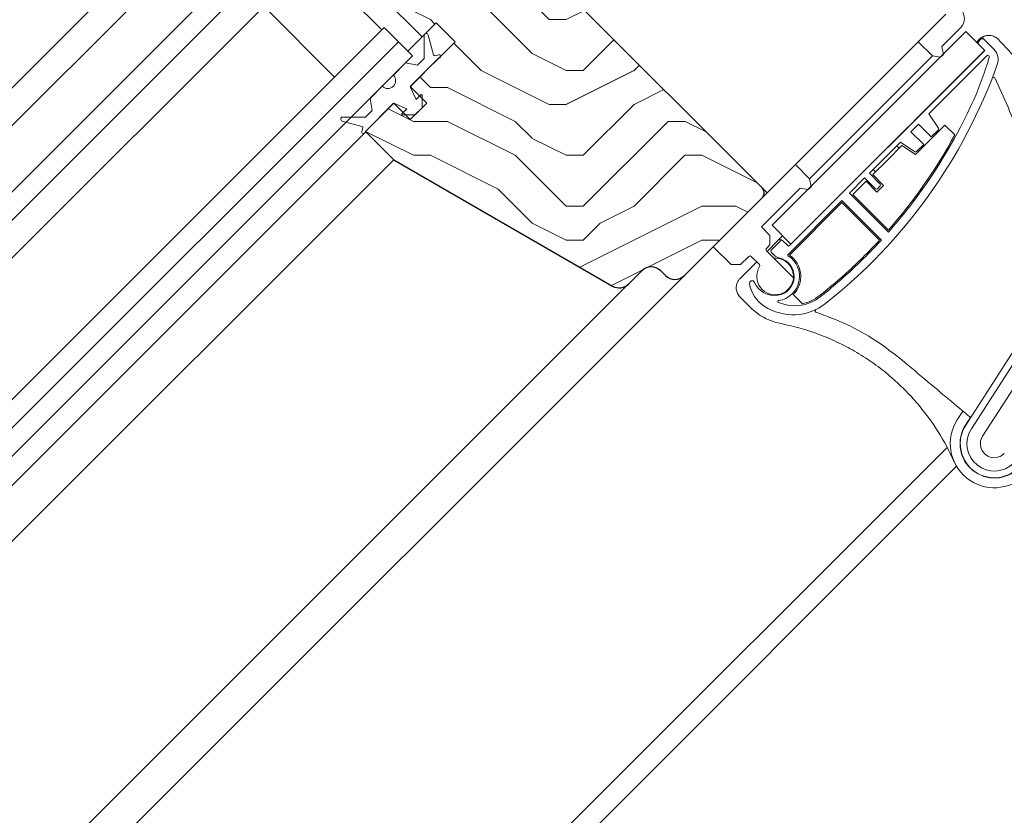
# Model space of a CAD drawing. Units: millimetres. Extents: x -23272466 to 44913, y -22484615 to 188.
# Drawn here: x -23270915 to -23270767, y -22482898 to -22482779 of the extents above; entities that cross this region are included whole.
import ezdxf

# ---------------------------------------------------------------- set-up
doc = ezdxf.new("R2010")
doc.units = ezdxf.units.MM
doc.layers.get('0').update_dxf_attribs({"lineweight": 20})
for name, color, linetype, lineweight in [('KEYLITE IN VIEW', 253, 'Continuous', 5), ('KEYLITE ROOF WINDOW HATCH', 7, 'Continuous', 13), ('KEYLITE SECTION EDGE', 7, 'Continuous', 30)]:
    doc.layers.add(name, color=color, linetype=linetype, lineweight=lineweight)

msp = doc.modelspace()

# ---------------------------------------------------------------- hatches: boundary and pattern name
at = {"layer": 'KEYLITE ROOF WINDOW HATCH'}
h = msp.add_hatch(dxfattribs=at)
h.set_pattern_fill('WOOD ENDGRAIN', color=256, scale=2, style=0, pattern_type=2)
h.set_pattern_definition([(360, (-23272510.43, -22484056.56), (50.8, 50.8), [2.54, -48.26]), (360, (-23272545.99, -22484051.48), (50.8, 50.8), [5.08, -45.72]), (360, (-23272512.97, -22484048.94), (50.8, 50.8), [2.54, -48.26]), (360, (-23272543.45, -22484043.86), (50.8, 50.8), [2.54, -48.26]), (360, (-23272512.97, -22484041.32), (50.8, 50.8), [2.54, -48.26]), (360, (-23272540.91, -22484038.78), (50.8, 50.8), [2.54, -48.26]), (360, (-23272512.97, -22484036.24), (50.8, 50.8), [2.54, -48.26]), (360, (-23272540.91, -22484031.16), (50.8, 50.8), [2.54, -27.94, 2.54, -17.78]), (360, (-23272540.91, -22484026.08), (50.8, 50.8), [5.08, -25.4, 2.54, -17.78]), (360, (-23272543.45, -22484018.46), (50.8, 50.8), [2.54, -7.62, 2.54, -20.32, 2.54, -15.24]), (360, (-23272545.99, -22484013.38), (50.8, 50.8), [2.54, -10.16, 5.08, -33.02]), (360, (-23272512.97, -22484010.84), (50.8, 50.8), [2.54, -48.26]), (360, (-23272545.99, -22484008.3), (50.8, 50.8), [2.54, -12.7, 2.54, -33.02]), (45, (-23272551.07, -22484056.56), (-2e-06, 50.8), [7.1842, -64.6579]), (45, (-23272507.89, -22484056.56), (-2e-06, 50.8), [14.3684, -57.4736]), (45, (-23272507.89, -22484031.16), (-2e-06, 50.8), [3.5921, -68.25]), (45, (-23272551.07, -22484026.08), (-2e-06, 50.8), [10.7763, -61.0657]), (45, (-23272507.89, -22484026.08), (-2e-06, 50.8), [17.9605, -53.8815]), (45, (-23272507.89, -22484018.46), (-2e-06, 50.8), [10.7763, -61.0657]), (315, (-23272518.05, -22484013.38), (50.8, -7e-06), [3.5921, -68.25]), (315, (-23272535.83, -22484054.02), (50.8, -7e-06), [7.1842, -64.6579]), (315, (-23272533.29, -22484033.7), (50.8, -7e-06), [7.1842, -64.6579]), (315, (-23272518.05, -22484043.86), (50.8, -7e-06), [7.1842, -64.6579]), (315, (-23272520.59, -22484023.54), (50.8, -7e-06), [7.1842, -64.6579]), (315, (-23272518.05, -22484018.46), (50.8, -7e-06), [10.7763, -61.0657]), (315, (-23272530.75, -22484048.94), (50.8, -7e-06), [10.7763, -61.0657]), (315, (-23272523.13, -22484046.4), (50.8, -7e-06), [10.7763, -61.0657]), (315, (-23272530.75, -22484028.62), (50.8, -7e-06), [10.7763, -61.0657]), (315, (-23272525.67, -22484026.08), (50.8, -7e-06), [10.7763, -61.0657]), (26.565, (-23272548.53, -22484046.4), (50.8, -9e-06), [5.6796, -107.9126]), (26.565, (-23272510.43, -22484048.94), (50.8, -9e-06), [22.7185, -90.8738]), (26.565, (-23272510.43, -22484041.32), (50.8, -9e-06), [22.7185, -90.8738]), (26.565, (-23272510.43, -22484036.24), (50.8, -9e-06), [22.7185, -34.036, 11.3594, -45.4784]), (26.565, (-23272505.35, -22484028.62), (50.8, -9e-06), [5.6796, -107.9126]), (26.565, (-23272551.07, -22484010.84), (50.8, -9e-06), [5.6796, -107.9126]), (26.565, (-23272510.43, -22484010.84), (50.8, -9e-06), [11.3592, -102.233]), (333.435, (-23272523.13, -22484056.56), (50.8, 2e-05), [11.3592, -102.233]), (333.435, (-23272540.91, -22484043.86), (50.8, 2e-05), [11.3592, -102.233]), (333.435, (-23272540.91, -22484051.48), (50.8, 2e-05), [5.6796, -107.9125]), (333.435, (-23272538.37, -22484038.78), (50.8, 2e-05), [17.0388, -96.5534]), (333.435, (-23272528.21, -22484038.78), (50.8, 2e-05), [11.3592, -102.233]), (333.435, (-23272523.13, -22484036.24), (50.8, 2e-05), [11.3592, -102.233]), (333.435, (-23272538.37, -22484031.16), (50.8, 2e-05), [5.6796, -107.9125]), (333.435, (-23272535.83, -22484026.08), (50.8, 2e-05), [5.6796, -107.9125]), (333.435, (-23272515.51, -22484015.92), (50.8, 2e-05), [5.6796, -107.9125]), (333.435, (-23272518.05, -22484033.7), (50.8, 2e-05), [5.6796, -107.9125]), (333.435, (-23272540.91, -22484018.46), (50.8, 2e-05), [17.0388, -96.5534]), (333.435, (-23272543.45, -22484013.38), (50.8, 2e-05), [11.3592, -102.233]), (333.435, (-23272515.51, -22484028.62), (50.8, 2e-05), [5.67944, -51.11496, 5.67944, -51.1184]), (333.435, (-23272530.75, -22484018.46), (50.8, 2e-05), [11.3592, -102.233]), (333.435, (-23272528.21, -22484013.38), (50.8, 2e-05), [11.3592, -102.233]), (333.435, (-23272543.45, -22484008.3), (50.8, 2e-05), [11.3592, -102.233]), (333.435, (-23272528.21, -22484008.3), (50.8, 2e-05), [11.3592, -102.233])])
edge = h.paths.add_edge_path()
edge.add_line((-23270769.765, -22482773.605), (-23270737.548, -22482800.632))
edge.add_arc((-23270735.619, -22482798.344), 2.992, 229.867, 315.05645)
edge.add_line((-23270733.501, -22482800.458), (-23270729.717, -22482796.674))
edge.add_line((-23270729.717, -22482796.674), (-23270733.252, -22482793.138))
edge.add_arc((-23270731.838, -22482791.724), 2, 135, 225, ccw=False)
edge.add_line((-23270733.252, -22482790.31), (-23270725.828, -22482782.885))
edge.add_line((-23270725.828, -22482782.885), (-23270724.414, -22482784.3))
edge.add_line((-23270724.414, -22482784.3), (-23270718.402, -22482785.359))
edge.add_line((-23270718.402, -22482785.359), (-23270710.979, -22482777.936))
edge.add_line((-23270710.979, -22482777.936), (-23270719.464, -22482769.45))
edge.add_arc((-23270721.585, -22482771.572), 3, 45, 135)
edge.add_line((-23270723.706, -22482769.45), (-23270726.535, -22482772.279))
edge.add_arc((-23270728.656, -22482770.157), 3, 225, 315, ccw=False)
edge.add_line((-23270730.777, -22482772.279), (-23270761.89, -22482741.166))
edge.add_arc((-23270759.769, -22482739.045), 3, 135, 225, ccw=False)
edge.add_line((-23270761.89, -22482736.923), (-23270759.277, -22482734.31))
edge.add_arc((-23270761.207, -22482731.983), 3.023, 309.68108, 404.80137)
edge.add_line((-23270759.062, -22482729.852), (-23270796.538, -22482692.376))
edge.add_line((-23270796.538, -22482692.376), (-23270824.823, -22482720.66))
edge.add_line((-23270824.823, -22482720.66), (-23270791.589, -22482753.894))
edge.add_arc((-23270790.882, -22482753.187), 1, 225, 315)
edge.add_line((-23270790.174, -22482753.894), (-23270785.228, -22482748.947))
edge.add_line((-23270785.228, -22482748.947), (-23270782.399, -22482751.775))
edge.add_line((-23270782.399, -22482751.775), (-23270787.346, -22482756.722))
edge.add_arc((-23270786.639, -22482757.429), 1, 135.00175, 225)
edge.add_line((-23270787.346, -22482758.137), (-23270771.79, -22482773.693))
edge.add_arc((-23270770.729, -22482774.754), 1.5, 50, 135, ccw=False)
h = msp.add_hatch(dxfattribs=at)
h.set_pattern_fill('WOOD ENDGRAIN', color=256, scale=2, style=0, pattern_type=2)
h.set_pattern_definition([(360, (-23272509.305, -22484056.434), (50.8, 50.8), [2.54, -48.26]), (360, (-23272544.865, -22484051.354), (50.8, 50.8), [5.08, -45.72]), (360, (-23272511.845, -22484048.814), (50.8, 50.8), [2.54, -48.26]), (360, (-23272542.325, -22484043.734), (50.8, 50.8), [2.54, -48.26]), (360, (-23272511.845, -22484041.194), (50.8, 50.8), [2.54, -48.26]), (360, (-23272539.785, -22484038.654), (50.8, 50.8), [2.54, -48.26]), (360, (-23272511.845, -22484036.114), (50.8, 50.8), [2.54, -48.26]), (360, (-23272539.785, -22484031.034), (50.8, 50.8), [2.54, -27.94, 2.54, -17.78]), (360, (-23272539.785, -22484025.954), (50.8, 50.8), [5.08, -25.4, 2.54, -17.78]), (360, (-23272542.325, -22484018.334), (50.8, 50.8), [2.54, -7.62, 2.54, -20.32, 2.54, -15.24]), (360, (-23272544.865, -22484013.254), (50.8, 50.8), [2.54, -10.16, 5.08, -33.02]), (360, (-23272511.845, -22484010.714), (50.8, 50.8), [2.54, -48.26]), (360, (-23272544.865, -22484008.174), (50.8, 50.8), [2.54, -12.7, 2.54, -33.02]), (45, (-23272549.945, -22484056.434), (-2e-06, 50.8), [7.1842, -64.6579]), (45, (-23272506.765, -22484056.434), (-2e-06, 50.8), [14.3684, -57.4736]), (45, (-23272506.765, -22484031.034), (-2e-06, 50.8), [3.5921, -68.25]), (45, (-23272549.945, -22484025.954), (-2e-06, 50.8), [10.7763, -61.0657]), (45, (-23272506.765, -22484025.954), (-2e-06, 50.8), [17.9605, -53.8815]), (45, (-23272506.765, -22484018.334), (-2e-06, 50.8), [10.7763, -61.0657]), (315, (-23272516.925, -22484013.254), (50.8, -7e-06), [3.5921, -68.25]), (315, (-23272534.705, -22484053.894), (50.8, -7e-06), [7.1842, -64.6579]), (315, (-23272532.165, -22484033.574), (50.8, -7e-06), [7.1842, -64.6579]), (315, (-23272516.925, -22484043.734), (50.8, -7e-06), [7.1842, -64.6579]), (315, (-23272519.465, -22484023.414), (50.8, -7e-06), [7.1842, -64.6579]), (315, (-23272516.925, -22484018.334), (50.8, -7e-06), [10.7763, -61.0657]), (315, (-23272529.625, -22484048.814), (50.8, -7e-06), [10.7763, -61.0657]), (315, (-23272522.005, -22484046.274), (50.8, -7e-06), [10.7763, -61.0657]), (315, (-23272529.625, -22484028.494), (50.8, -7e-06), [10.7763, -61.0657]), (315, (-23272524.545, -22484025.954), (50.8, -7e-06), [10.7763, -61.0657]), (26.565, (-23272547.405, -22484046.274), (50.8, -9e-06), [5.6796, -107.9126]), (26.565, (-23272509.305, -22484048.814), (50.8, -9e-06), [22.7185, -90.8738]), (26.565, (-23272509.305, -22484041.194), (50.8, -9e-06), [22.7185, -90.8738]), (26.565, (-23272509.305, -22484036.114), (50.8, -9e-06), [22.7185, -34.036, 11.3594, -45.4784]), (26.565, (-23272504.225, -22484028.494), (50.8, -9e-06), [5.6796, -107.9126]), (26.565, (-23272549.945, -22484010.714), (50.8, -9e-06), [5.6796, -107.9126]), (26.565, (-23272509.305, -22484010.714), (50.8, -9e-06), [11.3592, -102.233]), (333.435, (-23272522.005, -22484056.434), (50.8, 2e-05), [11.3592, -102.233]), (333.435, (-23272539.785, -22484043.734), (50.8, 2e-05), [11.3592, -102.233]), (333.435, (-23272539.785, -22484051.354), (50.8, 2e-05), [5.6796, -107.9125]), (333.435, (-23272537.245, -22484038.654), (50.8, 2e-05), [17.0388, -96.5534]), (333.435, (-23272527.085, -22484038.654), (50.8, 2e-05), [11.3592, -102.233]), (333.435, (-23272522.005, -22484036.114), (50.8, 2e-05), [11.3592, -102.233]), (333.435, (-23272537.245, -22484031.034), (50.8, 2e-05), [5.6796, -107.9125]), (333.435, (-23272534.705, -22484025.954), (50.8, 2e-05), [5.6796, -107.9125]), (333.435, (-23272514.385, -22484015.794), (50.8, 2e-05), [5.6796, -107.9125]), (333.435, (-23272516.925, -22484033.574), (50.8, 2e-05), [5.6796, -107.9125]), (333.435, (-23272539.785, -22484018.334), (50.8, 2e-05), [17.0388, -96.5534]), (333.435, (-23272542.325, -22484013.254), (50.8, 2e-05), [11.3592, -102.233]), (333.435, (-23272514.385, -22484028.494), (50.8, 2e-05), [5.67944, -51.11496, 5.67944, -51.1184]), (333.435, (-23272529.625, -22484018.334), (50.8, 2e-05), [11.3592, -102.233]), (333.435, (-23272527.085, -22484013.254), (50.8, 2e-05), [11.3592, -102.233]), (333.435, (-23272542.325, -22484008.174), (50.8, 2e-05), [11.3592, -102.233]), (333.435, (-23272527.085, -22484008.174), (50.8, 2e-05), [11.3592, -102.233])])
edge = h.paths.add_edge_path()
edge.add_arc((-23270824.931, -22482816.94), 2, 240, 315)
edge.add_line((-23270823.517, -22482818.354), (-23270821.549, -22482816.386))
edge.add_arc((-23270820.135, -22482817.8), 2, 45, 135, ccw=False)
edge.add_line((-23270818.721, -22482816.386), (-23270818.014, -22482817.093))
edge.add_arc((-23270816.599, -22482815.679), 2, 225, 314.99778)
edge.add_line((-23270815.185, -22482817.093), (-23270803.518, -22482805.425))
edge.add_arc((-23270804.225, -22482804.718), 1, 315.00292, 404.99602)
edge.add_line((-23270803.518, -22482804.011), (-23270855.846, -22482751.683))
edge.add_line((-23270855.846, -22482751.683), (-23270861.147, -22482756.989))
edge.add_line((-23270861.147, -22482756.989), (-23270861.147, -22482759.817))
edge.add_line((-23270861.147, -22482759.817), (-23270864.683, -22482763.353))
edge.add_line((-23270864.683, -22482763.353), (-23270867.511, -22482763.353))
edge.add_line((-23270867.511, -22482763.353), (-23270869.986, -22482765.828))
edge.add_line((-23270869.986, -22482765.828), (-23270854.43, -22482781.384))
edge.add_line((-23270854.43, -22482781.384), (-23270852.308, -22482779.263))
edge.add_line((-23270852.308, -22482779.263), (-23270849.48, -22482782.091))
edge.add_line((-23270849.48, -22482782.091), (-23270856.197, -22482788.808))
edge.add_line((-23270856.197, -22482788.808), (-23270853.722, -22482791.283))
edge.add_line((-23270853.722, -22482791.283), (-23270856.197, -22482793.758))
edge.add_line((-23270856.197, -22482793.758), (-23270858.672, -22482791.283))
edge.add_line((-23270858.672, -22482791.283), (-23270862.915, -22482795.526))
edge.add_line((-23270862.915, -22482795.526), (-23270858.672, -22482799.769))
edge.add_line((-23270858.672, -22482799.769), (-23270825.931, -22482818.672))

# ---------------------------------------------------------------- linework, layer by layer
for p, q in [((-23270873.521, -22482766.535), (-23271125.341, -22483018.354)), ((-23270870.693, -22482769.363), (-23271122.512, -22483021.183)), ((-23270860.44, -22482780.323), (-23270871.047, -22482769.717)), ((-23270867.511, -22482787.394), (-23270878.118, -22482776.788)), ((-23270780.183, -22482782.091), (-23270776.051, -22482777.959)), ((-23270860.086, -22482779.97), (-23271111.906, -22483031.789)), ((-23270857.965, -22482782.091), (-23270860.086, -22482779.97)), ((-23270776.648, -22482782.798), (-23270773.878, -22482780.029)), ((-23270867.511, -22482787.394), (-23270860.44, -22482780.323)), ((-23270854.095, -22482781.174), (-23270854.095, -22482784.585)), ((-23270852.715, -22482784.045), (-23270853.506, -22482781.096)), ((-23270773.077, -22482780.57), (-23270802.069, -22482809.562)), ((-23270770.249, -22482783.399), (-23270773.077, -22482780.57)), ((-23270770.885, -22482781.773), (-23270771.097, -22482781.985)), ((-23270768.88, -22482783.212), (-23270770.319, -22482781.773)), ((-23270857.965, -22482782.091), (-23271109.785, -22483033.91)), ((-23270855.844, -22482784.212), (-23270857.965, -22482782.091)), ((-23270776.436, -22482784), (-23270776.648, -22482782.798)), ((-23270771.097, -22482782.55), (-23270770.319, -22482783.328)), ((-23270855.844, -22482784.212), (-23271107.663, -22483036.032)), ((-23270856.114, -22482788.725), (-23270851.955, -22482784.566)), ((-23270854.095, -22482784.585), (-23270855.101, -22482785.591)), ((-23270851.939, -22482784.044), (-23270852.47, -22482784.186)), ((-23270851.955, -22482784.566), (-23270851.81, -22482784.527)), ((-23270799.24, -22482812.39), (-23270770.249, -22482783.399)), ((-23270770.319, -22482783.47), (-23270780.785, -22482793.935)), ((-23270769.895, -22482784.177), (-23270778.593, -22482792.874)), ((-23270776.86, -22482784.424), (-23270778.062, -22482784.212)), ((-23270776.436, -22482784), (-23270776.86, -22482784.424)), ((-23270856.904, -22482785.273), (-23270858.725, -22482787.093)), ((-23270855.101, -22482785.591), (-23270856.904, -22482785.273)), ((-23270860.388, -22482788.756), (-23270862.208, -22482790.576)), ((-23270856.163, -22482788.928), (-23270856.121, -22482788.885)), ((-23270855.313, -22482790.753), (-23270856.154, -22482788.951)), ((-23270862.208, -22482790.576), (-23270861.89, -22482792.38)), ((-23270854.606, -22482790.046), (-23270855.313, -22482790.753)), ((-23270854.436, -22482791.997), (-23270854.436, -22482790.117)), ((-23270862.915, -22482795.526), (-23270858.756, -22482791.367)), ((-23270858.595, -22482791.36), (-23270858.553, -22482791.318)), ((-23270858.53, -22482791.327), (-23270856.728, -22482792.167)), ((-23270855.484, -22482793.045), (-23270854.436, -22482791.997)), ((-23270862.896, -22482793.385), (-23270866.307, -22482793.385)), ((-23270861.89, -22482792.38), (-23270862.896, -22482793.385)), ((-23270856.728, -22482792.167), (-23270857.435, -22482792.874)), ((-23270857.364, -22482793.045), (-23270855.484, -22482793.045)), ((-23270778.593, -22482792.874), (-23270777.147, -22482795.018)), ((-23270866.384, -22482793.975), (-23270863.436, -22482794.765)), ((-23270863.294, -22482795.01), (-23270863.437, -22482795.541)), ((-23270781.704, -22482794.854), (-23270787.827, -22482800.978)), ((-23270780.148, -22482794.43), (-23270781.28, -22482795.561)), ((-23270778.239, -22482796.339), (-23270780.148, -22482794.43)), ((-23270862.954, -22482795.671), (-23270862.915, -22482795.526)), ((-23270781.28, -22482795.561), (-23270779.37, -22482797.47)), ((-23270777.171, -22482795.271), (-23270778.239, -22482796.339)), ((-23270782.835, -22482797.117), (-23270787.502, -22482801.784)), ((-23270780.692, -22482798.563), (-23270782.835, -22482797.117)), ((-23270779.37, -22482797.47), (-23270780.438, -22482798.538)), ((-23270810.872, -22482812.779), (-23270798.568, -22482800.476)), ((-23270796.447, -22482802.597), (-23270798.568, -22482800.476)), ((-23270792.177, -22482805.327), (-23270787.862, -22482801.012)), ((-23270787.502, -22482801.784), (-23270785.876, -22482803.41)), ((-23270796.235, -22482803.799), (-23270796.659, -22482804.223)), ((-23270796.447, -22482802.597), (-23270796.235, -22482803.799)), ((-23270788.209, -22482802.491), (-23270790.472, -22482804.753)), ((-23270786.583, -22482804.117), (-23270788.209, -22482802.491)), ((-23270785.876, -22482803.693), (-23270786.3, -22482804.117)), ((-23270803.659, -22482809.81), (-23270797.861, -22482804.011)), ((-23270797.861, -22482804.011), (-23270796.659, -22482804.223)), ((-23270790.472, -22482804.753), (-23270784.64, -22482810.586)), ((-23270791.603, -22482805.885), (-23270799.698, -22482813.98)), ((-23270792.211, -22482805.362), (-23270799.523, -22482812.673)), ((-23270785.709, -22482811.779), (-23270791.603, -22482805.885)), ((-23270802.069, -22482809.562), (-23270799.24, -22482812.39)), ((-23270803.659, -22482809.81), (-23270802.386, -22482811.082)), ((-23270802.386, -22482811.082), (-23270802.386, -22482812.497)), ((-23270802.386, -22482812.497), (-23270802.917, -22482813.027)), ((-23270800.76, -22482811.86), (-23270802.21, -22482813.309)), ((-23270799.664, -22482812.673), (-23270800.478, -22482811.86)), ((-23270808.185, -22482815.466), (-23270810.872, -22482812.779)), ((-23270802.917, -22482813.38), (-23270798.866, -22482817.432)), ((-23270802.21, -22482813.592), (-23270801.762, -22482814.041)), ((-23270806.771, -22482815.466), (-23270808.185, -22482815.466)), ((-23270805.533, -22482814.229), (-23270806.771, -22482815.466)), ((-23270803.962, -22482815.446), (-23270805.18, -22482814.229)), ((-23270786.584, -22482814.581), (-23270786.586, -22482814.579)), ((-23270765.417, -22482827.63), (-23270773.083, -22482839.499)), ((-23270764.486, -22482828.032), (-23270772.243, -22482840.041))]:
    msp.add_line(p, q)
at = {"ltscale": 10}
msp.add_line((-23270778.062, -22482784.212), (-23270780.183, -22482782.091), dxfattribs=at)
for centre, radius, start, end in [((-23270775.293, -22482778.614), 2, 315, 48.57352), ((-23270853.795, -22482781.174), 0.3, 15, 180), ((-23270770.602, -22482782.055), 0.4, 45, 135), ((-23270770.814, -22482782.267), 0.4, 135, 225), ((-23270770.435, -22482784.768), 2.2, 340.30414, 45), ((-23270852.522, -22482783.993), 0.2, 195, 285), ((-23270851.874, -22482784.286), 0.25, 285, 105), ((-23270814.177, -22482771.804), 46.352, 335.82146, 344.26694), ((-23270770.39, -22482783.399), 0.1, 315, 45), ((-23270769.754, -22482784.318), 0.2, 344.26694, 135), ((-23270843.659, -22482758.556), 79.974, 308.3449, 340.30414), ((-23270859.556, -22482787.925), 1.176, 225, 45), ((-23270855.972, -22482788.866), 0.2, 135, 205), ((-23270854.536, -22482790.117), 0.1, 0, 135), ((-23270858.614, -22482791.508), 0.2, 65, 135), ((-23270843.596, -22482758.596), 78.6, 322.9035, 335.82146), ((-23270866.307, -22482793.685), 0.3, 90, 255), ((-23270857.364, -22482792.945), 0.1, 135, 270), ((-23270863.487, -22482794.958), 0.2, 345, 75), ((-23270777.313, -22482795.13), 0.2, 315, 34), ((-23270863.195, -22482795.606), 0.25, 165, 345), ((-23270780.58, -22482798.397), 0.2, 236, 315), ((-23270786.017, -22482803.551), 0.2, 315, 45), ((-23270786.442, -22482803.976), 0.2, 225, 315), ((-23270845.097, -22482757.46), 80.482, 318.69332, 322.9035), ((-23270800.619, -22482812.001), 0.2, 45, 135), ((-23270799.594, -22482812.602), 0.1, 225, 315), ((-23270845.097, -22482757.46), 80.482, 315.18423, 317.55255), ((-23270805.356, -22482814.406), 0.25, 45, 135), ((-23270802.74, -22482813.204), 0.25, 135, 225), ((-23270802.069, -22482813.451), 0.2, 135, 225), ((-23270800.701, -22482812.98), 1.5, 225, 257.95685), ((-23270801.609, -22482817.234), 3.65, 278.37203, 58.10718), ((-23270799.627, -22482814.05), 0.1, 135, 238.10718), ((-23270843.596, -22482758.596), 78.617, 308.2861, 315), ((-23270804.139, -22482815.623), 0.25, 327.51333, 45), ((-23270801.609, -22482817.234), 2.85, 278.29389, 77.95685), ((-23270801.609, -22482817.234), 2.75, 147.51333, 355.88519), ((-23270805.06, -22482818.28), 0.4, 23.77311, 190.75496), ((-23270800.413, -22482817.398), 5.13, 190.75496, 236.75931), ((-23270801.674, -22482816.789), 3.3, 203.77311, 278.29389), ((-23270798.918, -22482815.117), 7.857, 236.75931, 308.3449), ((-23270801.055, -22482820.994), 0.15, 98.37203, 246.84134), ((-23270798.696, -22482815.477), 6.15, 246.84134, 308.2861), ((-23270768.799, -22482842.266), 5.1, 147.14181, 315), ((-23270768.799, -22482842.266), 4.1, 147.1418, 315)]:
    msp.add_arc(centre, radius, start, end)
at = {"layer": 'KEYLITE IN VIEW'}
for p, q in [((-23270880.549, -22482759.42), (-23271132.412, -22483011.283)), ((-23270895.286, -22482768.496), (-23271135.243, -22483008.452)), ((-23271127.462, -22483016.233), (-23270883.633, -22482772.404)), ((-23270854.43, -22482781.384), (-23270856.551, -22482783.505)), ((-23270771.062, -22482781.737), (-23270771.132, -22482781.808)), ((-23270770.319, -22482781.773), (-23270770.466, -22482781.625)), ((-23270768.233, -22482781.737), (-23270767.88, -22482782.091)), ((-23270771.132, -22482781.808), (-23270771.486, -22482782.162)), ((-23270781.598, -22482787.748), (-23270778.062, -22482784.212)), ((-23270796.447, -22482802.597), (-23270781.598, -22482787.748)), ((-23270780.602, -22482798.985), (-23270776.188, -22482794.571)), ((-23270776.188, -22482794.571), (-23270774.717, -22482796.043)), ((-23271105.465, -22483038.23), (-23270862.838, -22482795.603)), ((-23270784.815, -22482799.804), (-23270782.629, -22482797.618)), ((-23270783.047, -22482798.036), (-23270783.401, -22482797.682)), ((-23270782.629, -22482797.618), (-23270780.602, -22482798.985)), ((-23270858.673, -22482799.768), (-23271101.3, -22483042.395)), ((-23270787.007, -22482801.996), (-23270784.815, -22482799.804)), ((-23270785.381, -22482803.622), (-23270787.007, -22482801.996)), ((-23270786.936, -22482801.218), (-23270786.583, -22482801.571)), ((-23270789.977, -22482804.966), (-23270787.997, -22482802.986)), ((-23270787.997, -22482802.986), (-23270786.371, -22482804.612)), ((-23270786.371, -22482804.612), (-23270785.381, -22482803.622)), ((-23270803.518, -22482804.011), (-23270802.811, -22482804.718)), ((-23270784.653, -22482810.29), (-23270789.977, -22482804.966)), ((-23270799.469, -22482814.033), (-23270791.603, -22482806.168)), ((-23270791.603, -22482806.168), (-23270785.98, -22482811.791)), ((-23270800.477, -22482811.153), (-23270801.184, -22482811.86)), ((-23270801.184, -22482811.86), (-23270802.811, -22482813.487)), ((-23270804.366, -22482815.042), (-23270806.841, -22482817.517)), ((-23270815.185, -22482817.093), (-23271070.894, -22483072.801)), ((-23270823.621, -22482818.45), (-23271074.433, -22483069.262)), ((-23270797.531, -22482821.312), (-23270798.886, -22482819.957)), ((-23270805.101, -22482822.086), (-23270806.841, -22482820.345)), ((-23270804.047, -22482822.943), (-23270805.101, -22482822.086)), ((-23270762.806, -22482829.117), (-23270770.563, -22482841.126)), ((-23270774.343, -22482838.685), (-23270773.511, -22482837.397)), ((-23270772.334, -22482838.259), (-23270773.12, -22482839.475)), ((-23270773.12, -22482839.475), (-23270773.083, -22482839.499)), ((-23270775.867, -22482842.824), (-23271038.369, -22483105.326)), ((-23270774.46, -22482845.659), (-23271036.248, -22483107.447))]:
    msp.add_line(p, q, dxfattribs=at)
at = {"layer": 'KEYLITE IN VIEW', "ltscale": 10}
msp.add_line((-23270798.568, -22482800.476), (-23270780.183, -22482782.091), dxfattribs=at)
at = {"layer": 'KEYLITE IN VIEW'}
for centre, radius, start, end in [((-23270769.647, -22482783.152), 2, 112.11436, 135), ((-23270769.647, -22482783.152), 2, 111.01312, 112.11436), ((-23270770.779, -22482782.162), 0.5, 135, 225), ((-23270768.932, -22482787.603), 0.2, 25.58968, 158.75882), ((-23270843.596, -22482758.596), 78.4, 318.74849, 331.46856), ((-23270800.831, -22482812.214), 0.5, 45, 135), ((-23270843.596, -22482758.596), 78.417, 312.57026, 317.28429), ((-23270801.609, -22482817.234), 3.85, 315, 56.23941), ((-23270801.708, -22482814.236), 0.25, 225, 271.89533), ((-23270801.609, -22482817.234), 2.75, 355.88519, 91.89533), ((-23270843.596, -22482758.596), 78.417, 308.2861, 312.57026), ((-23270805.427, -22482818.931), 2, 157.88564, 158.98688), ((-23270805.427, -22482818.931), 2, 135, 157.88564), ((-23270798.696, -22482815.477), 5.95, 281.2903, 308.2861), ((-23270795.438, -22482822.384), 0.2, 115.59021, 251.76193), ((-23270768.799, -22482842.266), 6.6, 147.14181, 315), ((-23270772.398, -22482838.07), 0.2, 230, 327.14181), ((-23270768.799, -22482842.266), 5.144, 147.14181, 315), ((-23270768.799, -22482842.266), 2.1, 147.1418, 315)]:
    msp.add_arc(centre, radius, start, end, dxfattribs=at)
for points, knots in [([(-23270770.466, -22482781.625), (-23270770.481, -22482781.608), (-23270770.51, -22482781.573), (-23270770.527, -22482781.506), (-23270770.524, -22482781.438), (-23270770.497, -22482781.375), (-23270770.454, -22482781.326), (-23270770.417, -22482781.307), (-23270770.4, -22482781.299)], [0, 0, 0, 0, 0.1711907, 0.3423814, 0.5135716, 0.6847655, 0.8559665, 1, 1, 1, 1]), ([(-23270770.365, -22482781.285), (-23270770.282, -22482781.256), (-23270769.984, -22482781.156), (-23270769.435, -22482781.127), (-23270768.762, -22482781.304), (-23270768.409, -22482781.593), (-23270768.233, -22482781.737)], [0, 0, 0, 0, 0.1144177, 0.409323, 0.7049212, 1, 1, 1, 1]), ([(-23270767.88, -22482782.091), (-23270767.209, -22482782.801), (-23270765.86, -22482784.227), (-23270764.103, -22482786.629), (-23270762.533, -22482789.213), (-23270761.712, -22482791.074), (-23270761.3, -22482792.01)], [0, 0, 0, 0, 0.2438864, 0.490103, 0.7437594, 1, 1, 1, 1]), ([(-23270768.751, -22482787.516), (-23270768.074, -22482788.976), (-23270766.718, -22482791.897), (-23270764.874, -22482796.498), (-23270763.174, -22482801.29), (-23270761.235, -22482807.701), (-23270759.32, -22482815.699), (-23270758.496, -22482822.115), (-23270758.083, -22482825.335)], [0, 0, 0, 0, 0.122104, 0.2444372, 0.3761306, 0.5081073, 0.7531544, 1, 1, 1, 1]), ([(-23270806.841, -22482820.345), (-23270806.986, -22482820.169), (-23270807.275, -22482819.817), (-23270807.451, -22482819.144), (-23270807.423, -22482818.594), (-23270807.322, -22482818.297), (-23270807.294, -22482818.214)], [0, 0, 0, 0, 0.2950788, 0.590677, 0.8855823, 1, 1, 1, 1]), ([(-23270800.731, -22482824.297), (-23270801.306, -22482824.154), (-23270802.477, -22482823.864), (-23270803.517, -22482823.254), (-23270804.047, -22482822.943)], [0, 0, 0, 0, 0.49081415, 1, 1, 1, 1]), ([(-23270782.638, -22482829.739), (-23270783.919, -22482828.743), (-23270786.502, -22482826.735), (-23270790.832, -22482824.313), (-23270793.941, -22482823.155), (-23270795.501, -22482822.574)], [0, 0, 0, 0, 0.3290013, 0.6632766, 1, 1, 1, 1]), ([(-23270774.827, -22482844.954), (-23270775.185, -22482844.194), (-23270776.268, -22482841.898), (-23270778.102, -22482839.01), (-23270780.296, -22482836.22), (-23270782.218, -22482834.134), (-23270784.412, -22482832.111), (-23270786.804, -22482830.251), (-23270789.347, -22482828.599), (-23270792.01, -22482827.169), (-23270794.787, -22482825.97), (-23270797.696, -22482824.975), (-23270799.717, -22482824.523), (-23270800.731, -22482824.297)], [0, 0, 0, 0, 0.0742575, 0.2244236, 0.3004478, 0.3864091, 0.472927, 0.5612242, 0.6501482, 0.7360453, 0.8225389, 0.9109358, 1, 1, 1, 1]), ([(-23270772.527, -22482838.223), (-23270773.278, -22482837.592), (-23270776.64, -22482834.771), (-23270780.016, -22482831.938), (-23270782.638, -22482829.739)], [0, 0, 0, 0, 0.2234502, 1, 1, 1, 1])]:
    msp.add_open_spline(points, degree=3, knots=knots, dxfattribs=at)
at = {"layer": 'KEYLITE SECTION EDGE'}
for p, q in [((-23270803.518, -22482804.011), (-23270855.844, -22482751.685)), ((-23270869.986, -22482765.828), (-23270854.43, -22482781.384)), ((-23270854.43, -22482781.384), (-23270852.308, -22482779.263)), ((-23270852.308, -22482779.263), (-23270849.48, -22482782.091)), ((-23270849.48, -22482782.091), (-23270856.197, -22482788.808)), ((-23270856.197, -22482788.808), (-23270853.722, -22482791.283)), ((-23270858.672, -22482791.283), (-23270862.915, -22482795.526)), ((-23270856.197, -22482793.758), (-23270858.672, -22482791.283)), ((-23270853.722, -22482791.283), (-23270856.197, -22482793.758)), ((-23270862.915, -22482795.526), (-23270858.672, -22482799.769)), ((-23270858.672, -22482799.769), (-23270825.931, -22482818.672)), ((-23270815.185, -22482817.093), (-23270803.518, -22482805.426)), ((-23270823.517, -22482818.354), (-23270821.549, -22482816.386)), ((-23270818.721, -22482816.386), (-23270818.014, -22482817.093))]:
    msp.add_line(p, q, dxfattribs=at)
for centre, radius, start, end in [((-23270804.225, -22482804.718), 1, 315, 45), ((-23270820.135, -22482817.8), 2, 45, 135), ((-23270816.599, -22482815.679), 2, 225, 315), ((-23270824.931, -22482816.94), 2, 240, 315)]:
    msp.add_arc(centre, radius, start, end, dxfattribs=at)

doc.saveas('drawing.dxf')
